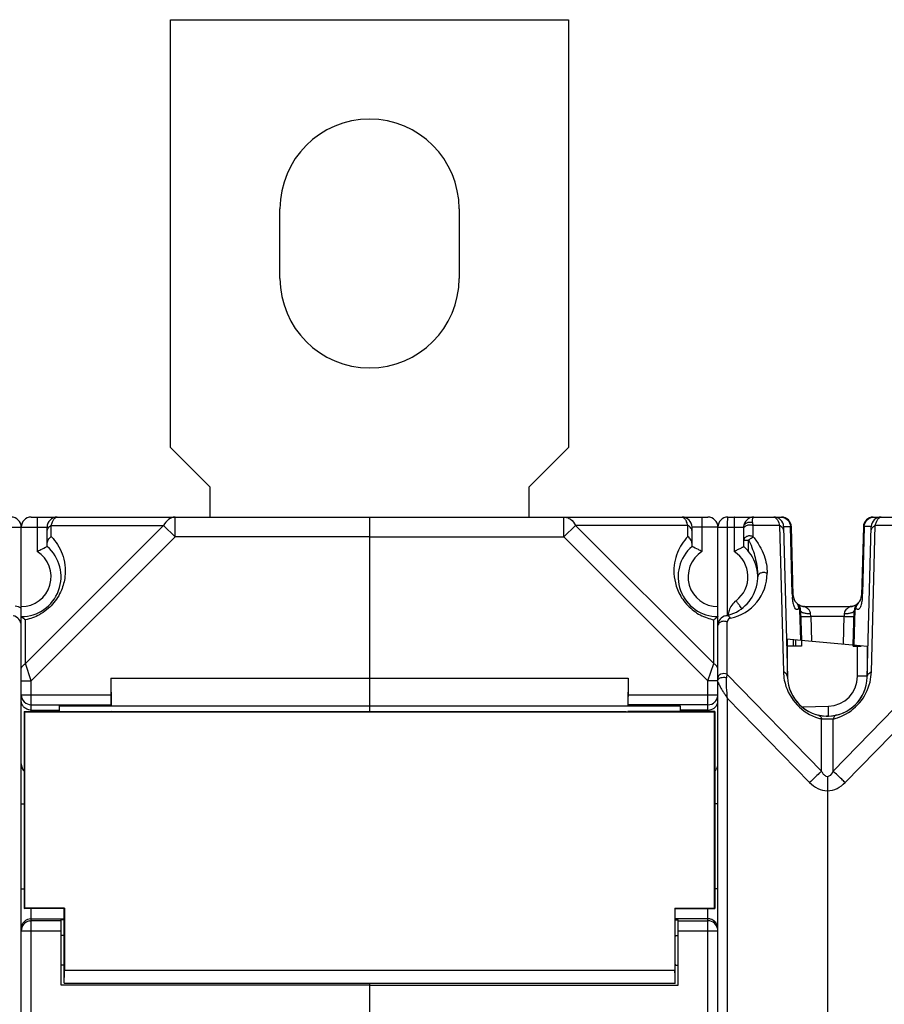
# Model space of a CAD drawing. Units: millimetres. Extents: x 16 to 639, y 16 to 539.
# Drawn here: x 302 to 345, y 302 to 351 of the extents above; entities that cross this region are included whole.
import ezdxf

# ---------------------------------------------------------------- set-up
doc = ezdxf.new("R2010")
doc.units = ezdxf.units.MM
doc.header["$LTSCALE"] = 35.851852
doc.layers.get('0').update_dxf_attribs({"linetype": 'CONTINUOUS'})
doc.layers.add('AXIS', color=7, linetype='CONTINUOUS')
doc.layers.add('EDGE_FEAT', color=7, linetype='CONTINUOUS')

msp = doc.modelspace()

# ---------------------------------------------------------------- linework, layer by layer
at = {"color": 7, "linetype": 'Continuous'}
for p, q in [((309.105, 329.771), (309.105, 351.271)), ((309.105, 351.271), (329.105, 351.271)), ((329.105, 351.271), (329.105, 329.771)), ((311.105, 327.771), (309.105, 329.771)), ((329.105, 329.771), (327.105, 327.771)), ((311.105, 326.271), (311.105, 327.771)), ((327.105, 327.771), (327.105, 326.271)), ((319.105, 326.271), (319.105, 316.793)), ((319.105, 326.271), (336.105, 326.271)), ((328.873, 325.271), (328.873, 326.271)), ((335.805, 326.271), (335.805, 324.54)), ((329.451, 325.849), (328.873, 325.271)), ((329.451, 325.849), (336.394, 318.905)), ((335.094, 325.849), (329.451, 325.849)), ((335.094, 325.295), (335.094, 325.849)), ((335.305, 324.791), (335.305, 325.771)), ((336.605, 325.771), (335.305, 325.771)), ((336.605, 317.332), (336.605, 325.771)), ((319.105, 325.271), (328.873, 325.271)), ((328.873, 325.271), (336.105, 318.039)), ((336.605, 321.271), (336.603, 321.269)), ((336.605, 321.271), (336.605, 321.271)), ((340.712, 321.621), (340.752, 320.085)), ((340.759, 321.568), (340.798, 320.081)), ((341.266, 321.284), (341.299, 320.037)), ((342.908, 319.896), (342.945, 321.284)), ((343.407, 319.852), (343.452, 321.568)), ((343.452, 319.848), (343.499, 321.621)), ((336.394, 318.905), (336.394, 321.111)), ((340.056, 320.146), (343.369, 319.856)), ((340.105, 319.791), (340.096, 320.142)), ((340.105, 318.272), (340.105, 319.791)), ((343.407, 319.852), (344.105, 319.791)), ((343.618, 318.272), (343.618, 319.791)), ((344.105, 319.791), (344.105, 318.272)), ((336.105, 318.039), (336.394, 318.905)), ((301.605, 318.039), (301.605, 318.617)), ((306.105, 318.171), (306.129, 316.793)), ((306.105, 318.171), (332.105, 318.171)), ((332.105, 318.171), (332.081, 316.793)), ((332.105, 318.171), (332.105, 317.339)), ((336.105, 316.494), (336.105, 318.039)), ((336.605, 318.039), (336.105, 318.039)), ((332.105, 317.339), (336.605, 317.339)), ((303.505, 316.778), (303.505, 316.494)), ((303.505, 316.778), (334.705, 316.778)), ((306.129, 316.793), (332.081, 316.793)), ((319.105, 316.778), (319.105, 316.476)), ((332.097, 316.84), (332.081, 316.793)), ((336.105, 316.84), (332.097, 316.84)), ((334.705, 316.778), (334.705, 316.494)), ((301.755, 316.494), (301.755, 306.594)), ((301.778, 316.471), (301.755, 316.494)), ((301.755, 316.494), (306.132, 316.494)), ((301.778, 306.617), (301.778, 316.471)), ((336.105, 316.571), (334.705, 316.571)), ((301.605, 306.708), (301.605, 312.735)), ((336.593, 311.863), (336.455, 311.863)), ((336.59, 307.58), (336.455, 307.58)), ((301.755, 306.594), (301.778, 306.617)), ((303.755, 306.594), (301.755, 306.594)), ((303.778, 306.617), (301.778, 306.617)), ((303.778, 306.617), (303.755, 306.594)), ((303.755, 305.244), (303.755, 306.594)), ((303.778, 306.617), (303.778, 303.478)), ((336.105, 245.949), (336.105, 306.594)), ((336.105, 306.08), (334.455, 306.08)), ((334.455, 306.025), (334.605, 306.025)), ((334.605, 302.744), (334.605, 306.025)), ((334.605, 305.98), (336.105, 305.98)), ((336.198, 305.971), (336.105, 305.98)), ((334.605, 305.48), (336.605, 305.48)), ((336.605, 247.06), (336.605, 305.482)), ((303.755, 305.244), (303.605, 305.244)), ((303.755, 303.744), (303.605, 303.744)), ((303.755, 302.844), (303.755, 303.744)), ((319.105, 302.844), (319.105, 302.773)), ((319.105, 302.744), (319.105, 295.787)), ((319.105, 302.744), (334.605, 302.744))]:
    msp.add_line(p, q, dxfattribs=at)
for centre, radius, start, end in [((334.805, 325.771), 0.5, 0, 90), ((336.105, 325.771), 0.5, 0, 90), ((336.605, 323.271), 2, 130.5415, 270), ((336.605, 323.271), 1.5, 122.231, 270), ((301.105, 320.822), 0.5, 0, 78.463), ((336.892, 323.553), 2.493, 250.5638, 258.4795), ((335.076, 323.103), 2.387, 307.9154, 308.2804), ((332.94, 325.97), 5.962, 305.3999, 306.2586), ((336.212, 318.516), 0.428, 47.894, 53.4783), ((336.101, 317.341), 0.504, 339.8405, 352.3948), ((336.109, 317.34), 0.496, 352.3836, 359.9748), ((336.105, 317.34), 0.5, 269.9938, 314.2342), ((336.108, 317.337), 0.496, 314.238, 316.4603), ((336.104, 317.341), 0.502, 316.4898, 330.3045), ((336.109, 317.338), 0.496, 330.3227, 339.7898), ((336.119, 313.866), 0.486, 331.1253, 353.1041), ((336.112, 313.871), 0.495, 314.8441, 320.7893), ((336.11, 313.872), 0.497, 320.7889, 322.4588), ((336.115, 313.868), 0.491, 322.4456, 331.0915), ((336.105, 305.585), 0.496, 84.1503, 89.9846), ((336.104, 305.574), 0.506, 75.1887, 84.1494), ((336.105, 305.48), 0.5, 0.0008, 79.3407), ((336.104, 305.579), 0.502, 32.8344, 44.9743), ((336.106, 305.581), 0.499, 22.5006, 32.8375), ((336.1, 305.579), 0.505, 6.481, 22.4044)]:
    msp.add_arc(centre, radius, start, end, dxfattribs=at)
for centre, major_axis, start_param, end_param in [((332.097, 317.339), (0, 0.5), -3.089233, -1.570796), ((303.755, 304.494), (0, 0.75), 3.141593, 6.283185), ((303.755, 304.494), (0, 1.65), 3.141593, 4.04895)]:
    msp.add_ellipse(centre, major_axis=major_axis, ratio=0.017455, start_param=start_param, end_param=end_param, dxfattribs=at)
for points, knots in [([(328.873, 326.271), (328.93, 326.271), (329.047, 326.251), (329.269, 326.13), (329.391, 325.968), (329.451, 325.849)], [0, 0, 0, 0, 0.226593, 0.465195, 1, 1, 1, 1]), ([(335.094, 325.849), (335.079, 325.91), (335.045, 326.02), (334.977, 326.156), (334.9, 326.246), (334.834, 326.271), (334.805, 326.271)], [0, 0, 0, 0, 0.353905, 0.632897, 0.840782, 1, 1, 1, 1]), ([(335.305, 325.56), (335.305, 325.617), (335.258, 325.742), (335.154, 325.819), (335.094, 325.849)], [0, 0, 0, 0, 0.462054, 1, 1, 1, 1]), ([(335.094, 325.295), (334.872, 325.065), (334.493, 324.482), (334.344, 323.576), (334.49, 322.765), (334.815, 322.099), (335.357, 321.536), (335.825, 321.286), (336.062, 321.202)], [0, 0, 0, 0, 0.192802, 0.408165, 0.536213, 0.685237, 0.84839, 1, 1, 1, 1]), ([(335.305, 324.929), (335.305, 324.998), (335.259, 325.143), (335.156, 325.25), (335.094, 325.295)], [0, 0, 0, 0, 0.473459, 1, 1, 1, 1]), ([(335.805, 324.54), (335.746, 324.573), (335.581, 324.661), (335.413, 324.742), (335.305, 324.791)], [0, 0, 0, 0, 0.365619, 1, 1, 1, 1]), ([(336.543, 321.221), (336.537, 321.216), (336.512, 321.197), (336.487, 321.178), (336.466, 321.163)], [0, 0, 0, 0, 0.219965, 1, 1, 1, 1]), ([(336.605, 321.271), (336.603, 321.269), (336.586, 321.255), (336.57, 321.242), (336.555, 321.23)], [0, 0, 0, 0, 0.117811, 1, 1, 1, 1]), ([(336.605, 318.617), (336.605, 318.656), (336.585, 318.739), (336.531, 318.805), (336.5, 318.834)], [0, 0, 0, 0, 0.477773, 1, 1, 1, 1]), ([(336.105, 316.571), (336.215, 316.571), (336.42, 316.637), (336.547, 316.806), (336.578, 316.89)], [0, 0, 0, 0, 0.549908, 1, 1, 1, 1])]:
    msp.add_open_spline(points, degree=3, knots=knots, dxfattribs=at)
for points in [[(336.467, 318.86), (336.444, 318.878), (336.42, 318.893), (336.394, 318.905)], [(336.459, 305.934), (336.398, 305.995), (336.317, 306.041), (336.233, 306.063)]]:
    msp.add_open_spline(points, degree=3, dxfattribs=at)
at = {"layer": 'AXIS', "color": 7, "linetype": 'Continuous'}
for p, q in [((314.605, 338.271), (314.605, 341.771)), ((323.605, 341.771), (323.605, 338.271)), ((336.433, 316.471), (301.778, 316.471)), ((331.992, 316.476), (306.219, 316.476)), ((331.992, 316.476), (332.079, 316.494)), ((336.455, 316.494), (332.079, 316.494)), ((336.433, 316.471), (336.455, 316.494)), ((336.433, 306.617), (336.433, 316.471)), ((336.455, 316.494), (336.455, 306.594)), ((334.433, 306.617), (334.433, 303.478)), ((334.433, 306.617), (334.455, 306.594)), ((334.433, 306.617), (336.433, 306.617)), ((334.455, 305.244), (334.455, 306.594)), ((334.455, 306.594), (336.455, 306.594)), ((336.455, 306.594), (336.433, 306.617)), ((303.755, 306.025), (303.605, 306.025)), ((334.455, 305.244), (334.605, 305.244)), ((334.433, 303.478), (303.778, 303.478)), ((334.455, 302.844), (334.455, 303.744)), ((334.455, 303.744), (334.605, 303.744)), ((319.105, 302.744), (303.605, 302.744)), ((303.755, 302.844), (334.455, 302.844)), ((319.105, 302.844), (319.105, 302.744))]:
    msp.add_line(p, q, dxfattribs=at)
for centre, start, end in [((319.105, 341.771), 0, 180), ((319.105, 338.271), 180, 360)]:
    msp.add_arc(centre, 4.5, start, end, dxfattribs=at)
for major_axis, start_param, end_param in [((0, 0.75), 0, 3.141593), ((0, 1.65), -4.04895, -3.141593)]:
    msp.add_ellipse((334.455, 304.494), major_axis=major_axis, ratio=0.017455, start_param=start_param, end_param=end_param, dxfattribs=at)
at = {"layer": 'EDGE_FEAT', "color": 7, "linetype": 'Continuous'}
for p, q in [((302.105, 326.271), (319.105, 326.271)), ((302.405, 326.271), (302.405, 324.54)), ((309.337, 326.271), (309.327, 326.271)), ((309.337, 325.271), (309.337, 326.271)), ((319.105, 326.271), (319.105, 318.171)), ((337.105, 326.271), (339.799, 326.271)), ((344.412, 326.271), (347.105, 326.271)), ((300.305, 325.771), (302.905, 325.771)), ((301.605, 321.281), (301.605, 325.771)), ((308.76, 325.849), (301.817, 318.905)), ((302.905, 324.791), (302.905, 325.771)), ((303.117, 325.295), (303.117, 325.849)), ((303.117, 325.849), (308.76, 325.849)), ((308.76, 325.849), (309.337, 325.271)), ((336.605, 325.771), (337.905, 325.771)), ((337.092, 321.337), (337.092, 325.771)), ((337.418, 325.771), (337.418, 324.54)), ((337.905, 324.791), (337.905, 325.771)), ((338.378, 325.287), (338.378, 325.849)), ((339.702, 325.849), (338.378, 325.849)), ((339.702, 325.849), (339.895, 318.495)), ((339.907, 325.799), (340.252, 325.799)), ((339.908, 325.783), (340.106, 318.219)), ((340.341, 322.414), (340.252, 325.799)), ((340.389, 322.324), (340.298, 325.784)), ((343.912, 325.784), (343.822, 322.324)), ((343.958, 325.799), (343.87, 322.414)), ((344.303, 325.799), (343.958, 325.799)), ((344.105, 318.219), (344.303, 325.783)), ((344.316, 318.495), (344.508, 325.849)), ((345.832, 325.849), (344.508, 325.849)), ((309.337, 325.271), (302.105, 318.039)), ((319.105, 325.271), (309.337, 325.271)), ((338.146, 324.547), (338.146, 325.119)), ((340.54, 321.979), (340.608, 321.913)), ((340.623, 321.899), (340.608, 321.913)), ((340.643, 321.882), (340.62, 321.902)), ((340.676, 321.858), (340.643, 321.882)), ((340.715, 321.834), (340.676, 321.858)), ((340.76, 321.812), (340.715, 321.834)), ((340.809, 321.794), (340.76, 321.812)), ((340.862, 321.78), (340.809, 321.794)), ((340.891, 321.776), (340.862, 321.78)), ((340.957, 321.771), (340.914, 321.773)), ((340.957, 321.771), (343.254, 321.771)), ((343.319, 321.776), (343.254, 321.771)), ((343.52, 321.848), (343.489, 321.83)), ((343.547, 321.866), (343.52, 321.848)), ((343.603, 321.913), (343.671, 321.979)), ((301.605, 313.865), (301.605, 321.271)), ((340.683, 321.649), (340.712, 321.621)), ((341.266, 321.284), (341.259, 321.426)), ((341.266, 321.284), (342.945, 321.284)), ((342.952, 321.426), (342.945, 321.284)), ((343.499, 321.621), (343.528, 321.649)), ((301.817, 318.905), (301.817, 321.111)), ((337.078, 318.368), (337.078, 320.995)), ((340.805, 319.791), (340.105, 319.791)), ((340.405, 319.791), (340.397, 320.116)), ((340.497, 320.107), (340.505, 319.791)), ((340.798, 320.086), (340.805, 319.791)), ((343.405, 319.791), (343.407, 319.85)), ((343.405, 319.791), (343.805, 319.791)), ((343.705, 319.791), (343.706, 319.826)), ((343.805, 319.791), (343.806, 319.817)), ((302.105, 318.039), (301.817, 318.905)), ((336.605, 318.056), (336.605, 318.617)), ((337.048, 318.201), (337.078, 318.368)), ((341.817, 313.506), (337.078, 318.368)), ((347.132, 318.368), (342.394, 313.506)), ((344.105, 318.272), (343.618, 318.272)), ((301.605, 318.039), (302.105, 318.039)), ((302.105, 316.494), (302.105, 318.039)), ((306.105, 318.171), (306.105, 317.339)), ((301.605, 317.339), (306.105, 317.339)), ((336.605, 305.48), (336.605, 317.339)), ((302.105, 316.84), (306.114, 316.84)), ((306.114, 316.84), (306.129, 316.793)), ((337.092, 235.386), (337.092, 317.157)), ((341.213, 312.928), (337.092, 317.157)), ((340.848, 316.738), (342.158, 316.773)), ((347.118, 317.157), (342.997, 312.928)), ((302.105, 316.571), (303.505, 316.571)), ((306.219, 316.476), (306.132, 316.494)), ((342.053, 316.27), (342.158, 316.273)), ((342.105, 316.271), (342.053, 316.273)), ((341.817, 313.506), (341.817, 316.128)), ((342.394, 313.506), (342.394, 316.128)), ((301.605, 312.701), (301.605, 313.863)), ((342.105, 312.516), (342.105, 240.027)), ((301.605, 311.863), (301.755, 311.863)), ((301.605, 307.58), (301.755, 307.58)), ((301.605, 245.801), (301.605, 306.742)), ((302.105, 245.949), (302.105, 306.594)), ((302.013, 305.971), (302.105, 305.98)), ((302.105, 306.08), (303.755, 306.08)), ((303.605, 305.98), (302.105, 305.98)), ((303.605, 302.744), (303.605, 306.025)), ((301.605, 305.48), (303.605, 305.48))]:
    msp.add_line(p, q, dxfattribs=at)
for points in [[(343.489, 321.83), (343.456, 321.814), (343.422, 321.801), (343.386, 321.789), (343.348, 321.78), (343.319, 321.776)], [(343.602, 321.912), (343.6, 321.91), (343.59, 321.901), (343.571, 321.885), (343.547, 321.866)]]:
    msp.add_lwpolyline(points, dxfattribs=at)
for centre, radius, start, end in [((301.105, 325.771), 0.5, 0, 90), ((302.105, 325.771), 0.5, 90, 180), ((303.405, 325.771), 0.5, 90, 180), ((337.105, 325.771), 0.5, 90, 180), ((338.405, 325.771), 0.5, 90, 180), ((339.799, 325.771), 0.5, 1.5, 90), ((344.412, 325.771), 0.5, 90, 178.5), ((339.405, 325.77), 0.503, 1.4956, 3.3435), ((344.806, 325.77), 0.503, 176.6565, 178.5044), ((301.605, 323.271), 2, 270, 49.4584), ((336.605, 323.271), 2, 281.537, 49.4584), ((301.605, 323.271), 1.5, 270, 57.769), ((336.618, 323.271), 1.5, 306.8711, 57.7674), ((336.778, 323.445), 2.3, 281.5369, 0.0063), ((343.495, 322.496), 3.156, 181.499, 183.0672), ((343.425, 322.492), 3.085, 183.0585, 184.6462), ((340.889, 322.338), 0.5, 181.5, 225.75), ((343.322, 322.338), 0.5, 314.25, 358.5), ((340.739, 322.495), 3.132, 355.4628, 358.5097), ((301.105, 320.822), 1, 60, 78.3668), ((338.118, 321.271), 1, 126.8733, 162.3461), ((340.213, 321.644), 0.468, 40.8311, 45.7426), ((340.21, 321.641), 0.473, 34.2465, 40.8318), ((340.259, 321.555), 0.5, 1.5, 45.75), ((340.957, 322.271), 0.5, 228.1615, 270), ((340.224, 321.609), 0.488, 1.4083, 10.1422), ((343.254, 322.271), 0.5, 270, 314.2507), ((343.952, 321.555), 0.5, 134.25, 178.5), ((343.972, 321.613), 0.473, 134.2885, 149.1295), ((344.001, 321.641), 0.472, 134.2968, 149.137), ((337.105, 320.822), 0.5, 101.537, 180), ((338.126, 321.27), 1.008, 162.4071, 175.5238), ((337.279, 320.994), 0.201, 101.5762, 117.6447), ((336.884, 320.701), 0.331, 105.9113, 110.5142), ((337.278, 320.995), 0.2, 117.6842, 179.9965), ((336.854, 318.117), 0.279, 121.8648, 126.735), ((336.865, 318.099), 0.3, 118.218, 121.873), ((336.88, 318.072), 0.331, 112.4263, 118.1836), ((336.933, 318.076), 0.326, 63.4588, 66.809), ((342.391, 318.56), 2.497, 181.4938, 191.1932), ((342.105, 318.271), 2, 181.5, 358.5), ((342.105, 318.272), 2, 181.5398, 268.3621), ((342.118, 318.272), 1.5, 271.5004, 359.9996), ((342.105, 318.272), 2, 271.6246, 358.4602), ((341.818, 318.56), 2.499, 346.5555, 358.5023), ((337.257, 318.159), 0.664, 197.4141, 200.0803), ((337.453, 318.23), 0.873, 200.0733, 202.484), ((342.394, 318.56), 2.5, 191.1874, 249.1661), ((341.817, 318.56), 2.5, 292.5775, 346.5578), ((302.105, 317.34), 0.5, 180.0393, 270.0393), ((345.895, 323.255), 10.707, 212.6677, 213.5398), ((358.828, 331.841), 26.231, 213.5627, 214.0418), ((341.817, 318.558), 2.498, 288.4298, 292.5812), ((342.395, 318.562), 2.502, 249.1639, 251.5718), ((342.393, 318.555), 2.495, 251.5726, 256.6539), ((341.816, 318.563), 2.504, 283.3545, 288.4242), ((302.105, 313.863), 0.5, 180.0001, 225.4873), ((302.105, 305.48), 0.5, 100.6593, 179.9992), ((302.105, 305.58), 0.5, 89.9993, 134.9946)]:
    msp.add_arc(centre, radius, start, end, dxfattribs=at)
msp.add_ellipse((306.114, 317.339), major_axis=(0, 0.5), ratio=0.017455, start_param=-4.712389, end_param=-3.193953, dxfattribs=at)
for points, knots in [([(303.117, 325.849), (303.132, 325.91), (303.167, 326.021), (303.242, 326.177), (303.341, 326.271), (303.405, 326.271)], [0, 0, 0, 0, 0.357646, 0.639586, 1, 1, 1, 1]), ([(309.327, 326.271), (309.214, 326.269), (308.969, 326.172), (308.819, 325.966), (308.76, 325.849)], [0, 0, 0, 0, 0.462342, 1, 1, 1, 1]), ([(337.092, 325.771), (337.092, 325.835), (337.093, 325.928), (337.094, 326.046), (337.096, 326.12), (337.098, 326.182), (337.099, 326.224), (337.101, 326.248), (337.102, 326.261), (337.104, 326.267), (337.104, 326.271), (337.105, 326.271)], [0, 0, 0, 0, 0.38219, 0.554937, 0.706242, 0.830425, 0.922906, 0.955982, 0.9799, 0.994526, 1, 1, 1, 1]), ([(337.431, 326.271), (337.431, 326.271), (337.43, 326.267), (337.429, 326.261), (337.427, 326.248), (337.426, 326.224), (337.424, 326.182), (337.422, 326.12), (337.42, 326.046), (337.419, 325.928), (337.418, 325.835), (337.418, 325.771)], [0, 0, 0, 0, 0.005474, 0.0201, 0.044018, 0.077094, 0.169575, 0.293758, 0.445063, 0.61781, 1, 1, 1, 1]), ([(338.354, 325.986), (338.344, 326.031), (338.337, 326.109), (338.347, 326.202), (338.378, 326.271), (338.405, 326.271)], [0, 0, 0, 0, 0.452837, 0.735676, 1, 1, 1, 1]), ([(339.907, 325.799), (339.9, 325.923), (339.787, 326.171), (339.532, 326.271), (339.41, 326.271)], [0, 0, 0, 0, 0.501864, 1, 1, 1, 1]), ([(339.462, 326.26), (339.52, 326.235), (339.626, 326.096), (339.677, 325.945), (339.702, 325.849)], [0, 0, 0, 0, 0.387178, 1, 1, 1, 1]), ([(339.761, 326.271), (339.882, 326.271), (340.136, 326.171), (340.246, 325.922), (340.252, 325.799)], [0, 0, 0, 0, 0.497445, 1, 1, 1, 1]), ([(343.958, 325.799), (343.965, 325.922), (344.075, 326.171), (344.328, 326.271), (344.45, 326.271)], [0, 0, 0, 0, 0.502555, 1, 1, 1, 1]), ([(344.801, 326.271), (344.679, 326.271), (344.424, 326.171), (344.311, 325.923), (344.303, 325.799)], [0, 0, 0, 0, 0.49814, 1, 1, 1, 1]), ([(344.508, 325.849), (344.534, 325.945), (344.585, 326.098), (344.693, 326.237), (344.751, 326.261)], [0, 0, 0, 0, 0.61399, 1, 1, 1, 1]), ([(302.905, 325.56), (302.905, 325.617), (302.953, 325.742), (303.057, 325.819), (303.117, 325.849)], [0, 0, 0, 0, 0.462054, 1, 1, 1, 1]), ([(337.905, 325.771), (337.905, 325.814), (337.937, 325.906), (338.054, 325.997), (338.204, 326.029), (338.307, 326.007), (338.354, 325.986)], [0, 0, 0, 0, 0.223976, 0.469384, 0.734594, 1, 1, 1, 1]), ([(337.905, 325.675), (337.905, 325.699), (337.918, 325.748), (337.986, 325.835), (338.07, 325.87), (338.128, 325.881)], [0, 0, 0, 0, 0.216032, 0.452219, 1, 1, 1, 1]), ([(338.128, 325.881), (338.15, 325.885), (338.234, 325.893), (338.322, 325.877), (338.378, 325.849)], [0, 0, 0, 0, 0.25571, 1, 1, 1, 1]), ([(338.378, 325.849), (338.377, 325.861), (338.369, 325.907), (338.361, 325.952), (338.354, 325.986)], [0, 0, 0, 0, 0.266616, 1, 1, 1, 1]), ([(339.913, 325.573), (339.912, 325.629), (339.863, 325.749), (339.761, 325.821), (339.702, 325.849)], [0, 0, 0, 0, 0.461337, 1, 1, 1, 1]), ([(340.252, 325.799), (340.264, 325.797), (340.277, 325.795), (340.298, 325.789), (340.298, 325.784)], [0, 0, 0, 0, 0.717642, 1, 1, 1, 1]), ([(343.958, 325.799), (343.947, 325.797), (343.934, 325.795), (343.912, 325.789), (343.912, 325.784)], [0, 0, 0, 0, 0.717642, 1, 1, 1, 1]), ([(344.297, 325.573), (344.299, 325.629), (344.348, 325.749), (344.45, 325.821), (344.508, 325.849)], [0, 0, 0, 0, 0.461302, 1, 1, 1, 1]), ([(303.117, 325.295), (303.353, 325.05), (303.754, 324.416), (303.873, 323.423), (303.645, 322.545), (303.213, 321.859), (302.569, 321.346), (302.06, 321.16), (301.817, 321.111)], [0, 0, 0, 0, 0.192345, 0.410615, 0.543697, 0.699056, 0.859455, 1, 1, 1, 1]), ([(302.905, 324.929), (302.905, 324.998), (302.951, 325.143), (303.055, 325.25), (303.117, 325.295)], [0, 0, 0, 0, 0.473459, 1, 1, 1, 1]), ([(338.378, 325.287), (338.332, 325.31), (338.225, 325.335), (338.07, 325.314), (337.944, 325.24), (337.905, 325.153), (337.905, 325.114)], [0, 0, 0, 0, 0.27224, 0.54944, 0.794815, 1, 1, 1, 1]), ([(338.146, 325.119), (338.187, 325.153), (338.262, 325.212), (338.341, 325.267), (338.378, 325.287)], [0, 0, 0, 0, 0.558163, 1, 1, 1, 1]), ([(338.378, 325.287), (338.498, 325.14), (338.706, 324.837), (338.991, 324.231), (339.084, 323.747), (339.079, 323.445)], [0, 0, 0, 0, 0.28351, 0.54699, 1, 1, 1, 1]), ([(302.405, 324.54), (302.465, 324.573), (302.63, 324.661), (302.798, 324.742), (302.905, 324.791)], [0, 0, 0, 0, 0.365619, 1, 1, 1, 1]), ([(337.418, 324.54), (337.477, 324.573), (337.563, 324.619), (337.675, 324.676), (337.749, 324.713), (337.803, 324.74), (337.841, 324.758), (337.863, 324.769), (337.88, 324.777), (337.894, 324.786), (337.9, 324.787), (337.905, 324.792), (337.905, 324.791)], [0, 0, 0, 0, 0.366283, 0.535864, 0.688113, 0.816717, 0.87019, 0.915403, 0.951589, 0.978115, 0.994436, 1, 1, 1, 1]), ([(337.905, 325.114), (337.905, 325.115), (337.914, 325.116), (337.925, 325.115), (337.947, 325.116), (337.989, 325.118), (338.057, 325.117), (338.115, 325.114), (338.146, 325.119)], [0, 0, 0, 0, 0.020438, 0.074628, 0.162948, 0.28317, 0.605151, 1, 1, 1, 1]), ([(338.273, 324.853), (338.329, 324.717), (338.423, 324.444), (338.558, 323.921), (338.609, 323.526), (338.605, 323.274)], [0, 0, 0, 0, 0.272344, 0.533425, 1, 1, 1, 1]), ([(339.078, 323.444), (339.032, 323.468), (338.925, 323.493), (338.77, 323.471), (338.644, 323.398), (338.605, 323.311), (338.605, 323.271)], [0, 0, 0, 0, 0.272218, 0.549395, 0.794759, 1, 1, 1, 1]), ([(340.389, 322.324), (340.389, 322.332), (340.383, 322.366), (340.361, 322.395), (340.341, 322.414)], [0, 0, 0, 0, 0.222339, 1, 1, 1, 1]), ([(340.377, 322.024), (340.374, 322.041), (340.363, 322.113), (340.355, 322.186), (340.35, 322.242)], [0, 0, 0, 0, 0.233407, 1, 1, 1, 1]), ([(343.87, 322.414), (343.862, 322.407), (343.839, 322.382), (343.822, 322.349), (343.822, 322.324)], [0, 0, 0, 0, 0.292322, 1, 1, 1, 1]), ([(343.861, 322.247), (343.859, 322.229), (343.853, 322.158), (343.844, 322.088), (343.836, 322.036)], [0, 0, 0, 0, 0.262701, 1, 1, 1, 1]), ([(337.804, 321.674), (337.797, 321.69), (337.765, 321.733), (337.706, 321.818), (337.619, 321.936), (337.554, 322.024), (337.518, 322.071)], [0, 0, 0, 0, 0.104372, 0.326922, 0.639044, 1, 1, 1, 1]), ([(337.805, 321.671), (337.805, 321.672), (337.805, 321.673), (337.805, 321.674), (337.804, 321.674)], [0, 0, 0, 0, 0.291419, 1, 1, 1, 1]), ([(340.401, 321.908), (340.398, 321.917), (340.389, 321.955), (340.382, 321.994), (340.377, 322.024)], [0, 0, 0, 0, 0.232236, 1, 1, 1, 1]), ([(340.683, 321.649), (340.678, 321.654), (340.666, 321.66), (340.641, 321.655), (340.615, 321.64), (340.58, 321.627), (340.519, 321.633), (340.47, 321.704), (340.43, 321.799), (340.41, 321.868), (340.401, 321.908)], [0, 0, 0, 0, 0.043108, 0.080854, 0.16122, 0.238937, 0.315162, 0.540933, 0.734024, 1, 1, 1, 1]), ([(340.704, 321.695), (340.7, 321.719), (340.676, 321.814), (340.621, 321.9), (340.569, 321.951)], [0, 0, 0, 0, 0.252703, 1, 1, 1, 1]), ([(341.259, 321.426), (341.256, 321.478), (341.226, 321.554), (341.162, 321.63), (341.111, 321.676), (341.06, 321.713), (341.018, 321.739), (340.991, 321.754), (340.972, 321.763), (340.967, 321.767), (340.955, 321.771), (340.957, 321.771)], [0, 0, 0, 0, 0.327691, 0.479995, 0.624081, 0.757869, 0.87568, 0.925006, 0.964535, 0.990632, 1, 1, 1, 1]), ([(343.211, 321.749), (343.155, 321.718), (343.07, 321.659), (342.979, 321.546), (342.954, 321.468), (342.952, 321.426)], [0, 0, 0, 0, 0.446204, 0.711649, 1, 1, 1, 1]), ([(343.254, 321.771), (343.249, 321.771), (343.236, 321.76), (343.221, 321.755), (343.211, 321.749)], [0, 0, 0, 0, 0.279718, 1, 1, 1, 1]), ([(343.8, 321.871), (343.791, 321.835), (343.771, 321.774), (343.732, 321.691), (343.683, 321.63), (343.626, 321.628), (343.594, 321.641), (343.568, 321.655), (343.544, 321.66), (343.532, 321.654), (343.528, 321.649)], [0, 0, 0, 0, 0.258089, 0.445666, 0.668363, 0.747938, 0.830276, 0.914684, 0.954347, 1, 1, 1, 1]), ([(343.836, 322.036), (343.833, 322.021), (343.823, 321.965), (343.811, 321.91), (343.8, 321.871)], [0, 0, 0, 0, 0.276742, 1, 1, 1, 1]), ([(301.605, 321.271), (301.605, 321.273), (301.614, 321.261), (301.623, 321.258), (301.644, 321.239), (301.668, 321.221), (301.698, 321.197), (301.748, 321.16), (301.788, 321.131), (301.817, 321.111)], [0, 0, 0, 0, 0.022727, 0.084101, 0.176771, 0.29617, 0.439525, 0.605167, 1, 1, 1, 1]), ([(337.238, 321.191), (337.212, 321.232), (337.145, 321.302), (337.047, 321.32), (337.005, 321.312)], [0, 0, 0, 0, 0.534591, 1, 1, 1, 1]), ([(340.759, 321.568), (340.759, 321.57), (340.754, 321.576), (340.74, 321.594), (340.724, 321.609), (340.712, 321.621)], [0, 0, 0, 0, 0.095745, 0.292523, 1, 1, 1, 1]), ([(340.759, 321.568), (340.759, 321.545), (340.793, 321.509), (340.848, 321.482), (340.938, 321.451), (341.077, 321.429), (341.195, 321.425), (341.259, 321.426)], [0, 0, 0, 0, 0.128718, 0.226203, 0.347339, 0.649606, 1, 1, 1, 1]), ([(340.766, 321.284), (340.766, 321.284), (340.771, 321.283), (340.777, 321.282), (340.79, 321.281), (340.814, 321.28), (340.856, 321.279), (340.917, 321.279), (340.992, 321.279), (341.11, 321.281), (341.202, 321.283), (341.266, 321.284)], [0, 0, 0, 0, 0.005473, 0.020097, 0.04401, 0.07708, 0.169547, 0.293716, 0.445011, 0.617758, 1, 1, 1, 1]), ([(342.945, 321.284), (343.008, 321.283), (343.101, 321.281), (343.219, 321.279), (343.293, 321.279), (343.355, 321.279), (343.397, 321.28), (343.421, 321.281), (343.434, 321.282), (343.44, 321.283), (343.444, 321.284), (343.444, 321.284)], [0, 0, 0, 0, 0.382242, 0.554989, 0.706284, 0.830453, 0.92292, 0.95599, 0.979903, 0.994527, 1, 1, 1, 1]), ([(342.952, 321.426), (343.015, 321.425), (343.134, 321.429), (343.273, 321.451), (343.363, 321.482), (343.418, 321.509), (343.451, 321.545), (343.452, 321.568)], [0, 0, 0, 0, 0.350377, 0.652633, 0.773769, 0.871257, 1, 1, 1, 1]), ([(343.499, 321.621), (343.487, 321.609), (343.471, 321.594), (343.456, 321.576), (343.452, 321.57), (343.452, 321.568)], [0, 0, 0, 0, 0.707476, 0.904254, 1, 1, 1, 1]), ([(336.768, 321.011), (336.723, 320.995), (336.646, 320.948), (336.605, 320.861), (336.605, 320.822)], [0, 0, 0, 0, 0.549486, 1, 1, 1, 1]), ([(337.078, 320.995), (337.058, 321.006), (336.967, 321.04), (336.864, 321.04), (336.793, 321.02)], [0, 0, 0, 0, 0.243114, 1, 1, 1, 1]), ([(301.605, 318.617), (301.605, 318.674), (301.653, 318.799), (301.757, 318.875), (301.817, 318.905)], [0, 0, 0, 0, 0.46205, 1, 1, 1, 1]), ([(336.687, 318.341), (336.663, 318.322), (336.622, 318.28), (336.605, 318.222), (336.605, 318.195)], [0, 0, 0, 0, 0.527606, 1, 1, 1, 1]), ([(336.644, 318.138), (336.691, 318.183), (336.834, 318.23), (336.976, 318.223), (337.048, 318.201)], [0, 0, 0, 0, 0.462254, 1, 1, 1, 1]), ([(340.106, 318.219), (340.105, 318.274), (340.056, 318.395), (339.953, 318.467), (339.895, 318.495)], [0, 0, 0, 0, 0.461338, 1, 1, 1, 1]), ([(344.105, 318.219), (344.106, 318.274), (344.155, 318.395), (344.257, 318.467), (344.316, 318.495)], [0, 0, 0, 0, 0.461337, 1, 1, 1, 1]), ([(336.605, 318.056), (336.605, 318.072), (336.611, 318.093), (336.622, 318.111), (336.625, 318.116)], [0, 0, 0, 0, 0.732761, 1, 1, 1, 1]), ([(336.646, 317.896), (336.65, 317.886), (336.669, 317.843), (336.69, 317.802), (336.706, 317.771)], [0, 0, 0, 0, 0.237816, 1, 1, 1, 1]), ([(336.706, 317.771), (336.712, 317.759), (336.739, 317.71), (336.766, 317.662), (336.788, 317.626)], [0, 0, 0, 0, 0.242235, 1, 1, 1, 1]), ([(337.092, 317.157), (337.074, 317.338), (337.047, 317.606), (337.031, 317.954), (337.034, 318.123), (337.048, 318.201)], [0, 0, 0, 0, 0.521194, 0.771357, 1, 1, 1, 1]), ([(302.105, 316.571), (302.03, 316.571), (301.886, 316.603), (301.722, 316.724), (301.626, 316.879), (301.605, 316.992), (301.605, 317.046)], [0, 0, 0, 0, 0.297529, 0.5577, 0.786345, 1, 1, 1, 1]), ([(342.163, 316.419), (342.163, 316.444), (342.162, 316.562), (342.16, 316.68), (342.158, 316.773)], [0, 0, 0, 0, 0.214217, 1, 1, 1, 1]), ([(341.643, 316.325), (341.683, 316.316), (341.764, 316.261), (341.802, 316.175), (341.817, 316.128)], [0, 0, 0, 0, 0.451517, 1, 1, 1, 1]), ([(342.158, 316.273), (342.159, 316.273), (342.159, 316.277), (342.16, 316.283), (342.161, 316.296), (342.161, 316.305), (342.162, 316.311)], [0, 0, 0, 0, 0.070998, 0.260726, 0.570962, 1, 1, 1, 1]), ([(342.162, 316.311), (342.162, 316.318), (342.163, 316.354), (342.163, 316.39), (342.163, 316.419)], [0, 0, 0, 0, 0.193893, 1, 1, 1, 1]), ([(342.567, 316.325), (342.527, 316.316), (342.447, 316.261), (342.408, 316.175), (342.394, 316.128)], [0, 0, 0, 0, 0.451519, 1, 1, 1, 1]), ([(341.817, 316.128), (341.913, 316.13), (342.105, 316.12), (342.298, 316.13), (342.394, 316.128)], [0, 0, 0, 0, 0.499593, 1, 1, 1, 1]), ([(301.75, 313.519), (301.703, 313.566), (301.63, 313.675), (301.605, 313.804), (301.605, 313.865)], [0, 0, 0, 0, 0.518502, 1, 1, 1, 1]), ([(341.817, 313.506), (341.777, 313.469), (341.574, 313.278), (341.373, 313.085), (341.213, 312.928)], [0, 0, 0, 0, 0.195503, 1, 1, 1, 1]), ([(342.105, 313.224), (342.069, 313.226), (341.983, 313.262), (341.89, 313.37), (341.839, 313.46), (341.817, 313.506)], [0, 0, 0, 0, 0.260412, 0.634157, 1, 1, 1, 1]), ([(342.394, 313.506), (342.379, 313.475), (342.317, 313.358), (342.208, 313.231), (342.105, 313.224)], [0, 0, 0, 0, 0.248808, 1, 1, 1, 1]), ([(342.997, 312.928), (342.94, 312.985), (342.74, 313.178), (342.539, 313.371), (342.394, 313.506)], [0, 0, 0, 0, 0.28913, 1, 1, 1, 1]), ([(341.213, 312.928), (341.33, 312.808), (341.601, 312.601), (341.939, 312.516), (342.105, 312.516)], [0, 0, 0, 0, 0.500771, 1, 1, 1, 1]), ([(342.105, 313.224), (342.105, 313.173), (342.105, 312.937), (342.105, 312.701), (342.105, 312.516)], [0, 0, 0, 0, 0.214245, 1, 1, 1, 1]), ([(342.105, 312.516), (342.272, 312.516), (342.61, 312.6), (342.881, 312.809), (342.997, 312.928)], [0, 0, 0, 0, 0.499219, 1, 1, 1, 1])]:
    msp.add_open_spline(points, degree=3, knots=knots, dxfattribs=at)
for points in [[(309.317, 326.271), (309.324, 326.271), (309.331, 326.271), (309.337, 326.271)], [(339.408, 326.271), (339.426, 326.271), (339.445, 326.267), (339.462, 326.26)], [(344.751, 326.261), (344.767, 326.267), (344.785, 326.271), (344.803, 326.271)], [(338.146, 325.119), (338.193, 325.033), (338.235, 324.944), (338.273, 324.853)], [(340.683, 321.649), (340.681, 321.739), (340.651, 321.833), (340.6, 321.907)], [(343.566, 321.855), (343.524, 321.786), (343.501, 321.702), (343.499, 321.621)], [(343.595, 321.884), (343.553, 321.814), (343.53, 321.73), (343.528, 321.649)], [(337.061, 318.376), (336.967, 318.416), (336.848, 318.417), (336.754, 318.378)], [(336.625, 318.116), (336.631, 318.124), (336.637, 318.131), (336.644, 318.138)], [(336.788, 317.626), (336.818, 317.575), (336.849, 317.525), (336.881, 317.476)], [(301.643, 305.771), (301.668, 305.832), (301.706, 305.888), (301.752, 305.934)], [(301.605, 305.58), (301.605, 305.645), (301.618, 305.711), (301.643, 305.771)]]:
    msp.add_open_spline(points, degree=3, dxfattribs=at)

doc.saveas('drawing.dxf')
